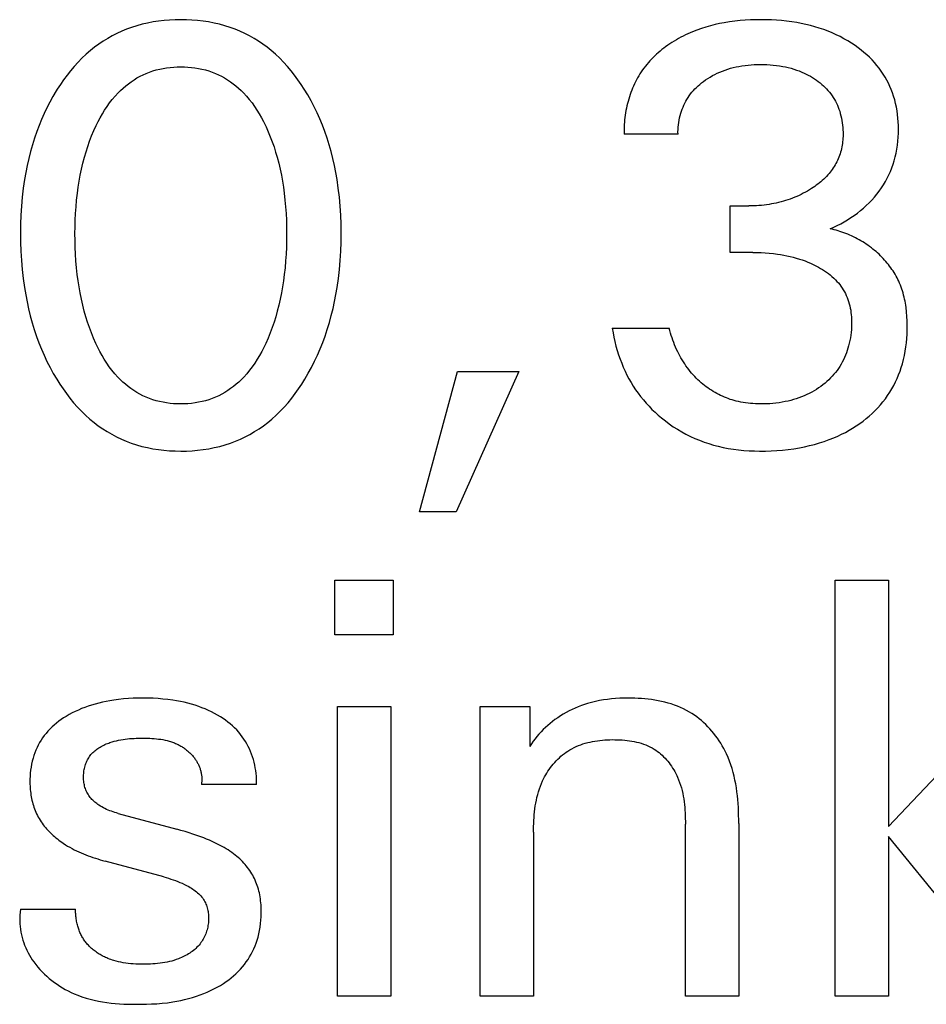
# Model space of a CAD drawing. Extents: x 0 to 594, y 0 to 420.
# Drawn here: x 268 to 271, y 340 to 343 of the extents above; entities that cross this region are included whole.
import ezdxf

# ---------------------------------------------------------------- set-up
doc = ezdxf.new("R2010")
doc.units = 0
doc.header["$LTSCALE"] = 32.67
doc.header["$MEASUREMENT"] = 0
doc.layers.add('10000_FRONT', color=7, linetype='CONTINUOUS')

msp = doc.modelspace()

# ---------------------------------------------------------------- linework, layer by layer
at = {"layer": '10000_FRONT', "color": 7, "linetype": 'Continuous'}
for p, q in [((270.34382, 342.76732), (270.14928, 342.76732)), ((270.53199, 342.33997), (270.53199, 342.50793)), ((270.53199, 342.50793), (270.59896, 342.50793)), ((270.61384, 342.33997), (270.53199, 342.33997)), ((270.10676, 342.06676), (270.31193, 342.06676)), ((269.4115, 341.40446), (269.54864, 341.91048)), ((269.76976, 341.91048), (269.54333, 341.40446)), ((269.54864, 341.91048), (269.76976, 341.91048)), ((269.54333, 341.40446), (269.4115, 341.40446)), ((269.1064, 340.9608), (269.1064, 341.15747)), ((269.1064, 341.15747), (269.31689, 341.15747)), ((269.31689, 341.15747), (269.31689, 340.9608)), ((270.91044, 339.65747), (270.91044, 341.15747)), ((270.91044, 341.15747), (271.10286, 341.15747)), ((271.10286, 341.15747), (271.10286, 340.26874)), ((269.31689, 340.9608), (269.1064, 340.9608)), ((269.11597, 339.65747), (269.11597, 340.70248)), ((269.11597, 340.70248), (269.30839, 340.70248)), ((269.30839, 340.70248), (269.30839, 339.65747)), ((269.6305, 339.65747), (269.6305, 340.70248)), ((269.6305, 340.70248), (269.80909, 340.70248)), ((269.80909, 340.70248), (269.80909, 340.5579)), ((271.10286, 340.26874), (271.51321, 340.70248)), ((268.82362, 340.42076), (268.62483, 340.42076)), ((268.32398, 340.31658), (268.53659, 340.25917)), ((270.3704, 339.65747), (270.3704, 340.27725)), ((270.56282, 340.28043), (270.56282, 339.65747)), ((269.82291, 340.24854), (269.82291, 339.65747)), ((271.10286, 340.2326), (271.10286, 339.65747)), ((271.57061, 339.65747), (271.10286, 340.2326)), ((268.48982, 340.08695), (268.2772, 340.14436)), ((267.9721, 339.97108), (268.17089, 339.97108)), ((269.30839, 339.65747), (269.11597, 339.65747)), ((269.82291, 339.65747), (269.6305, 339.65747)), ((270.56282, 339.65747), (270.3704, 339.65747)), ((271.10286, 339.65747), (270.91044, 339.65747))]:
    msp.add_line(p, q, dxfattribs=at)
for points in [[(268.99797, 341.88284), (269.01035, 341.90403), (269.02205, 341.92557), (269.03307, 341.94744), (269.04343, 341.96963), (269.05314, 341.9921), (269.06219, 342.01484), (269.07061, 342.03782), (269.07883, 342.06237), (269.08636, 342.08715), (269.09322, 342.11213), (269.09941, 342.13729), (269.10496, 342.1626), (269.10989, 342.18803), (269.1142, 342.21358), (269.11881, 342.24613), (269.1225, 342.2788), (269.1253, 342.31155), (269.12725, 342.34438), (269.12838, 342.37724), (269.12873, 342.41013), (269.12833, 342.44255), (269.12717, 342.47495), (269.12519, 342.5073), (269.12236, 342.53958), (269.11863, 342.57177), (269.11396, 342.60385), (269.10959, 342.62901), (269.10459, 342.65406), (269.09894, 342.67897), (269.09265, 342.70372), (269.08568, 342.72829), (269.07802, 342.75265), (269.06967, 342.77677), (269.06109, 342.79939), (269.05188, 342.82174), (269.042, 342.84382), (269.03147, 342.8656), (269.02027, 342.88706), (269.0084, 342.90817), (268.99584, 342.92891), (268.98473, 342.94609), (268.97311, 342.96294), (268.96099, 342.97943), (268.94834, 342.99551), (268.93517, 343.01115), (268.92144, 343.02628), (268.90716, 343.04088), (268.89232, 343.0549), (268.8769, 343.06829), (268.86203, 343.08015), (268.84668, 343.09141), (268.83089, 343.10205), (268.81468, 343.11206), (268.79808, 343.12142), (268.78112, 343.1301), (268.76384, 343.13809), (268.74626, 343.14537), (268.72842, 343.15192), (268.7093, 343.15804), (268.68995, 343.16334), (268.67039, 343.16786), (268.65066, 343.17162), (268.63079, 343.17463), (268.61079, 343.17693), (268.59072, 343.17854), (268.57058, 343.17949), (268.55041, 343.1798), (268.5303, 343.17948), (268.51021, 343.17852), (268.49019, 343.17691), (268.47025, 343.1746), (268.45042, 343.17159), (268.43075, 343.16784), (268.41124, 343.16332), (268.39194, 343.15803), (268.37288, 343.15192), (268.35504, 343.14537), (268.33747, 343.13808), (268.3202, 343.13008), (268.30325, 343.1214), (268.28665, 343.11204), (268.27044, 343.10203), (268.25464, 343.09139), (268.23928, 343.08014), (268.2244, 343.06829), (268.20893, 343.0549), (268.19403, 343.04088), (268.17969, 343.02629), (268.16591, 343.01115), (268.15268, 342.99553), (268.13997, 342.97945), (268.1278, 342.96296), (268.11614, 342.9461), (268.10498, 342.92891), (268.1012, 342.92284)], [(270.89237, 342.42501), (270.90543, 342.43083), (270.91831, 342.43706), (270.93099, 342.44368), (270.94338, 342.45063), (270.95555, 342.45796), (270.96749, 342.46565), (270.97921, 342.47371), (270.99067, 342.48213), (271.00187, 342.49092), (271.01262, 342.49996), (271.02307, 342.50935), (271.0332, 342.51911), (271.04298, 342.52922), (271.05238, 342.53969), (271.06138, 342.5505), (271.06994, 342.56165), (271.07805, 342.57313), (271.08541, 342.58451), (271.09231, 342.59617), (271.09875, 342.6081), (271.10472, 342.62027), (271.11022, 342.63266), (271.11523, 342.64525), (271.11974, 342.65802), (271.12376, 342.67094), (271.12748, 342.68478), (271.13064, 342.69875), (271.13327, 342.71284), (271.13538, 342.72702), (271.13699, 342.74128), (271.13812, 342.7556), (271.13879, 342.76995), (271.139, 342.78433), (271.13881, 342.79783), (271.13822, 342.81131), (271.13721, 342.82477), (271.13578, 342.83817), (271.13391, 342.85151), (271.13157, 342.86477), (271.12876, 342.87792), (271.12545, 342.89096), (271.12164, 342.90387), (271.11759, 342.91584), (271.11308, 342.92766), (271.10813, 342.9393), (271.10275, 342.95076), (271.09693, 342.962), (271.09069, 342.97302), (271.08405, 342.98379), (271.07699, 342.99429), (271.06955, 343.00451), (271.0613, 343.01493), (271.05264, 343.02501), (271.0436, 343.03476), (271.03421, 343.04418), (271.02448, 343.05325), (271.01445, 343.062), (271.00413, 343.07041), (270.99355, 343.07849), (270.98273, 343.08625), (270.96954, 343.09506), (270.95607, 343.10341), (270.94233, 343.1113), (270.92834, 343.11872), (270.91412, 343.12568), (270.89968, 343.13218), (270.88505, 343.13822), (270.86934, 343.14412), (270.85346, 343.14952), (270.83741, 343.15443), (270.82123, 343.15886), (270.80492, 343.16283), (270.7885, 343.16634), (270.772, 343.1694), (270.75381, 343.17228), (270.73554, 343.17465), (270.71722, 343.17655), (270.69886, 343.17799), (270.68046, 343.179), (270.66204, 343.17959), (270.64361, 343.1798), (270.62455, 343.17961), (270.6055, 343.17901), (270.58648, 343.17796), (270.56749, 343.17645), (270.54854, 343.17446), (270.52966, 343.17196), (270.51084, 343.16893), (270.49406, 343.16575), (270.47736, 343.1621), (270.46077, 343.15797), (270.44432, 343.15335), (270.42804, 343.14822), (270.41193, 343.14255), (270.39603, 343.13633)], [(270.39603, 343.13633), (270.3875, 343.13272), (270.37903, 343.12894), (270.37064, 343.12499), (270.36234, 343.12088), (270.35411, 343.1166), (270.34597, 343.11216), (270.33792, 343.10754), (270.32997, 343.10277), (270.32211, 343.09782), (270.31436, 343.09271), (270.30671, 343.08744), (270.29917, 343.08199), (270.2924, 343.07689), (270.28574, 343.07166), (270.27918, 343.06628), (270.27273, 343.06077), (270.2664, 343.05513), (270.2602, 343.04935), (270.25413, 343.04344), (270.2482, 343.03739), (270.24242, 343.03122), (270.23679, 343.02491), (270.23131, 343.01847), (270.226, 343.0119), (270.22086, 343.0052), (270.2159, 342.99837), (270.21119, 342.99152), (270.20666, 342.98455), (270.20231, 342.97746), (270.19813, 342.97027), (270.19413, 342.96298), (270.19031, 342.95558), (270.18666, 342.94809), (270.18318, 342.94051), (270.17988, 342.93285), (270.17675, 342.92511), (270.17379, 342.9173), (270.171, 342.90942), (270.16838, 342.90148), (270.16593, 342.89347), (270.16361, 342.88524), (270.16146, 342.87696), (270.15948, 342.86863), (270.15769, 342.86027), (270.15606, 342.85187), (270.15461, 342.84345), (270.15333, 342.835), (270.15223, 342.82654), (270.1513, 342.81807), (270.15054, 342.80959), (270.14995, 342.80112), (270.14953, 342.79265), (270.14928, 342.78419), (270.14919, 342.77574), (270.14928, 342.76732)], [(268.24425, 342.01148), (268.23583, 342.03044), (268.22801, 342.04964), (268.22077, 342.06904), (268.21409, 342.08862), (268.20794, 342.10838), (268.20231, 342.1283), (268.19678, 342.15004), (268.1918, 342.17192), (268.18737, 342.19392), (268.18347, 342.21602), (268.18007, 342.23822), (268.17715, 342.26047), (268.17449, 342.28497), (268.17236, 342.30952), (268.17074, 342.33411), (268.16962, 342.35872), (268.16897, 342.38336), (268.16877, 342.408), (268.169, 342.4323), (268.16966, 342.45658), (268.1708, 342.48084), (268.17243, 342.50507), (268.17458, 342.52927), (268.17727, 342.55341), (268.18022, 342.57532), (268.18367, 342.59717), (268.18763, 342.61892), (268.19212, 342.64057), (268.19717, 342.66209), (268.20279, 342.68346), (268.2085, 342.70304), (268.21474, 342.72245), (268.22152, 342.74169), (268.22887, 342.76073), (268.23679, 342.77956), (268.24531, 342.79815), (268.2523, 342.81232), (268.25969, 342.82629), (268.26748, 342.84004), (268.27571, 342.85353), (268.28439, 342.86671), (268.29354, 342.87956), (268.3032, 342.89203), (268.31338, 342.90408), (268.3241, 342.91568), (268.33292, 342.92447), (268.34209, 342.93293), (268.35158, 342.94104), (268.36137, 342.94878), (268.37146, 342.95613), (268.38182, 342.96307), (268.39245, 342.96956), (268.40334, 342.9756), (268.41445, 342.98115), (268.4258, 342.9862), (268.43763, 342.99083), (268.44967, 342.99493), (268.46188, 342.99849), (268.47424, 343.00154), (268.48674, 343.00409), (268.49934, 343.00614), (268.51203, 343.00772), (268.52479, 343.00883), (268.53759, 343.00949), (268.55041, 343.0097), (268.56324, 343.00949), (268.57604, 343.00883), (268.58879, 343.00772), (268.60149, 343.00614), (268.61409, 343.00409), (268.62658, 343.00154), (268.63895, 342.99849), (268.65116, 342.99493), (268.66319, 342.99083), (268.67503, 342.9862), (268.68637, 342.98115), (268.69749, 342.9756), (268.70837, 342.96956), (268.719, 342.96307), (268.72937, 342.95613), (268.73946, 342.94878), (268.74925, 342.94104), (268.75874, 342.93293), (268.7679, 342.92447), (268.77673, 342.91568), (268.78745, 342.90408), (268.79762, 342.89203), (268.80728, 342.87956), (268.81644, 342.86671), (268.82512, 342.85353), (268.83335, 342.84004), (268.84114, 342.82629), (268.84852, 342.81232), (268.85552, 342.79815), (268.85777, 342.79339)], [(270.34382, 342.76732), (270.34379, 342.77569), (270.34404, 342.78408), (270.34459, 342.79247), (270.34543, 342.80086), (270.34655, 342.80923), (270.34797, 342.81756), (270.34968, 342.82585), (270.35169, 342.83407), (270.35398, 342.84221), (270.35637, 342.84968), (270.359, 342.85706), (270.36189, 342.86434), (270.36502, 342.87151), (270.36841, 342.87855), (270.37205, 342.88546), (270.37593, 342.89223), (270.38007, 342.89884), (270.38445, 342.90529), (270.38923, 342.91174), (270.39426, 342.91801), (270.39953, 342.92408), (270.40501, 342.92997), (270.4107, 342.93566), (270.41659, 342.94117), (270.42265, 342.94649), (270.42887, 342.95161), (270.43525, 342.95655), (270.4432, 342.96232), (270.45134, 342.96779), (270.45967, 342.97298), (270.46816, 342.97788), (270.47681, 342.98249), (270.4856, 342.9868), (270.49454, 342.99081), (270.50405, 342.99468), (270.51368, 342.99824), (270.52343, 343.00147), (270.53327, 343.00439), (270.54321, 343.00701), (270.55322, 343.00933), (270.56329, 343.01136), (270.57436, 343.01325), (270.58547, 343.01481), (270.59663, 343.01606), (270.60781, 343.01701), (270.61902, 343.01768), (270.63025, 343.01807), (270.64148, 343.01821), (270.65295, 343.01809), (270.66441, 343.01771), (270.67586, 343.01705), (270.68728, 343.0161), (270.69867, 343.01484), (270.71003, 343.01327), (270.72133, 343.01136), (270.7315, 343.00934), (270.74161, 343.00703), (270.75165, 343.00442), (270.7616, 343.0015), (270.77145, 342.99827), (270.78119, 342.9947), (270.79079, 342.99081), (270.7986, 342.98733), (270.8063, 342.98362), (270.81389, 342.97969), (270.82135, 342.97551), (270.82869, 342.97111), (270.83589, 342.96649), (270.84294, 342.96163), (270.84985, 342.95655), (270.8561, 342.95164), (270.8622, 342.94654), (270.86813, 342.94125), (270.87389, 342.93577), (270.87945, 342.9301), (270.8848, 342.92424), (270.88992, 342.91819), (270.89482, 342.91195), (270.89946, 342.90552), (270.90379, 342.89899), (270.90786, 342.89228), (270.91167, 342.88542), (270.91523, 342.87842), (270.91853, 342.87129), (270.92158, 342.86404), (270.92438, 342.85669), (270.92693, 342.84925), (270.92922, 342.84174), (270.93145, 342.83343), (270.93339, 342.82505), (270.93504, 342.81662), (270.93641, 342.80813), (270.93749, 342.7996), (270.9383, 342.79103), (270.93885, 342.78244), (270.93912, 342.77382), (270.93914, 342.7652)], [(268.1012, 342.92284), (268.08935, 342.90288), (268.07812, 342.88258), (268.06751, 342.86197), (268.05752, 342.84106), (268.04813, 342.81988), (268.03935, 342.79844), (268.03116, 342.77677), (268.02281, 342.75265), (268.01516, 342.72829), (268.00819, 342.70372), (268.00189, 342.67897), (267.99624, 342.65405), (267.99124, 342.62901), (267.98686, 342.60385), (267.98219, 342.57177), (267.97846, 342.53958), (267.97563, 342.5073), (267.97366, 342.47495), (267.9725, 342.44255), (267.9721, 342.41013), (267.97245, 342.37716), (267.97357, 342.34422), (267.97552, 342.31132), (267.97832, 342.27848), (267.98201, 342.24574), (267.98663, 342.21311), (267.99093, 342.18756), (267.99585, 342.16212), (268.0014, 342.13681), (268.00759, 342.11165), (268.01445, 342.08667), (268.02198, 342.0619), (268.03021, 342.03734), (268.03863, 342.01443), (268.04768, 341.99175), (268.05738, 341.96935), (268.06774, 341.94723), (268.07877, 341.92542), (268.09047, 341.90396), (268.10286, 341.88284), (268.11397, 341.86513), (268.12561, 341.84775), (268.13777, 341.83072), (268.15047, 341.81411), (268.16372, 341.79795), (268.17754, 341.78229), (268.19194, 341.76717), (268.20692, 341.75264), (268.22251, 341.73874), (268.2374, 341.72654), (268.25278, 341.71493), (268.26862, 341.70394), (268.2849, 341.69359), (268.30157, 341.68391), (268.31862, 341.67491), (268.33601, 341.66663), (268.35371, 341.65907), (268.3717, 341.65227), (268.39085, 341.64597), (268.41026, 341.6405), (268.42987, 341.63583), (268.44968, 341.63195), (268.46964, 341.62883), (268.48973, 341.62645), (268.5099, 341.62477), (268.53014, 341.62378), (268.55041, 341.62345), (268.57074, 341.62377), (268.59103, 341.62475), (268.61126, 341.62642), (268.63139, 341.6288), (268.65141, 341.63192), (268.67126, 341.63581), (268.69094, 341.64047), (268.71039, 341.64596), (268.7296, 341.65227), (268.74759, 341.65907), (268.7653, 341.66662), (268.7827, 341.6749), (268.79975, 341.68389), (268.81643, 341.69357), (268.8327, 341.70392), (268.84854, 341.71491), (268.86391, 341.72652), (268.87879, 341.73874), (268.89433, 341.75263), (268.90927, 341.76717), (268.92361, 341.78229), (268.93737, 341.79795), (268.95057, 341.81411), (268.96322, 341.83073), (268.97532, 341.84775), (268.9869, 341.86514), (268.99797, 341.88284)], [(268.85777, 342.79339), (268.86579, 342.77554), (268.87326, 342.75748), (268.88021, 342.73923), (268.88664, 342.72079), (268.89258, 342.7022), (268.89804, 342.68346), (268.90366, 342.66209), (268.90871, 342.64057), (268.9132, 342.61892), (268.91716, 342.59717), (268.9206, 342.57532), (268.92355, 342.55341), (268.92625, 342.52927), (268.9284, 342.50507), (268.93003, 342.48084), (268.93116, 342.45658), (268.93183, 342.4323), (268.93206, 342.408), (268.93186, 342.38336), (268.9312, 342.35872), (268.93008, 342.33411), (268.92847, 342.30952), (268.92634, 342.28497), (268.92367, 342.26047), (268.92075, 342.23822), (268.91735, 342.21602), (268.91345, 342.19392), (268.90902, 342.17192), (268.90405, 342.15004), (268.89851, 342.1283), (268.89288, 342.10838), (268.88674, 342.08862), (268.88006, 342.06904), (268.87281, 342.04964), (268.865, 342.03044), (268.85658, 342.01148), (268.84962, 341.99693), (268.84226, 341.98256), (268.83448, 341.96842), (268.82626, 341.95453), (268.81757, 341.94095), (268.80839, 341.92771), (268.7987, 341.91485), (268.78847, 341.9024), (268.77767, 341.8904), (268.76885, 341.88139), (268.75969, 341.8727), (268.75019, 341.86435), (268.74038, 341.85638), (268.73027, 341.84881), (268.71986, 341.84166), (268.70918, 341.83495), (268.69824, 341.82872), (268.68705, 341.82298), (268.67562, 341.81776), (268.66376, 341.813), (268.65169, 341.80879), (268.63943, 341.80512), (268.62702, 341.80198), (268.61446, 341.79935), (268.60179, 341.79723), (268.58903, 341.7956), (268.57619, 341.79445), (268.56331, 341.79377), (268.55041, 341.79355), (268.53751, 341.79377), (268.52463, 341.79445), (268.5118, 341.7956), (268.49904, 341.79723), (268.48637, 341.79935), (268.47381, 341.80198), (268.46139, 341.80512), (268.44914, 341.80879), (268.43707, 341.813), (268.42521, 341.81776), (268.41378, 341.82298), (268.40258, 341.82872), (268.39164, 341.83495), (268.38096, 341.84166), (268.37056, 341.84881), (268.36044, 341.85638), (268.35063, 341.86435), (268.34114, 341.8727), (268.33197, 341.88139), (268.32315, 341.8904), (268.31236, 341.9024), (268.30213, 341.91485), (268.29243, 341.92771), (268.28325, 341.94095), (268.27456, 341.95453), (268.26634, 341.96842), (268.25857, 341.98256), (268.25121, 341.99693), (268.24425, 342.01148)], [(270.93914, 342.7652), (270.93899, 342.75878), (270.93869, 342.75236), (270.93824, 342.74596), (270.93764, 342.73957), (270.93687, 342.7332), (270.93594, 342.72686), (270.93483, 342.72055), (270.93354, 342.71428), (270.93207, 342.70806), (270.93041, 342.70188), (270.92856, 342.69577), (270.92651, 342.68972), (270.92429, 342.68385), (270.92189, 342.67805), (270.9193, 342.67232), (270.91653, 342.66667), (270.91358, 342.66111), (270.91047, 342.65564), (270.9072, 342.65025), (270.90376, 342.64497), (270.90018, 342.63978), (270.89645, 342.6347), (270.89259, 342.62973), (270.88859, 342.62487), (270.88401, 342.61962), (270.87928, 342.61451), (270.8744, 342.60954), (270.8694, 342.60471), (270.86427, 342.60001), (270.85901, 342.59544), (270.85365, 342.59101), (270.84818, 342.58669), (270.84261, 342.5825), (270.83695, 342.57844), (270.83121, 342.57449), (270.8254, 342.57065), (270.81813, 342.56609), (270.81077, 342.56169), (270.80331, 342.55747), (270.79576, 342.55342), (270.78812, 342.54955), (270.7804, 342.54585), (270.7726, 342.54233), (270.76472, 342.53898), (270.75677, 342.53581), (270.74861, 342.53276), (270.74038, 342.5299), (270.73209, 342.52722), (270.72374, 342.52472), (270.71533, 342.5224), (270.70688, 342.52026), (270.69839, 342.51829), (270.68986, 342.51651), (270.68129, 342.5149), (270.67222, 342.5134), (270.66312, 342.51208), (270.65399, 342.51096), (270.64484, 342.51002), (270.63568, 342.50926), (270.62651, 342.50867), (270.61733, 342.50826), (270.60814, 342.50801), (270.59896, 342.50793)], [(271.16635, 342.14207), (271.16523, 342.14957), (271.16397, 342.15705), (271.16258, 342.16449), (271.16103, 342.17189), (271.15934, 342.17925), (271.15749, 342.18656), (271.15549, 342.19381), (271.15333, 342.20102), (271.151, 342.20815), (271.1485, 342.21523), (271.14583, 342.22224), (271.14298, 342.22917), (271.13995, 342.23602), (271.13692, 342.24241), (271.13373, 342.24873), (271.13038, 342.25497), (271.12688, 342.26114), (271.12323, 342.26722), (271.11943, 342.27322), (271.11549, 342.27914), (271.1114, 342.28497), (271.10718, 342.29072), (271.10283, 342.29638), (271.09834, 342.30194), (271.09373, 342.30742), (271.089, 342.3128), (271.08414, 342.31808), (271.07917, 342.32327), (271.07409, 342.32836), (271.0689, 342.33335), (271.0636, 342.33823), (271.0582, 342.34301), (271.0527, 342.34769), (271.04711, 342.35225), (271.04114, 342.35692), (271.03507, 342.36147), (271.02891, 342.3659), (271.02266, 342.3702), (271.01633, 342.37437), (271.00991, 342.37841), (271.00342, 342.38231), (270.99686, 342.38608), (270.99022, 342.38971), (270.98352, 342.3932), (270.97676, 342.39656), (270.96995, 342.39976), (270.96308, 342.40283), (270.95616, 342.40574), (270.9492, 342.40851), (270.9422, 342.41112), (270.93516, 342.41358), (270.92808, 342.41589), (270.92098, 342.41804), (270.91386, 342.42003), (270.90671, 342.42185), (270.89954, 342.42352), (270.89237, 342.42501)], [(270.61384, 342.33997), (270.62866, 342.33982), (270.64348, 342.33936), (270.65829, 342.33857), (270.67308, 342.33744), (270.68784, 342.33594), (270.70255, 342.33406), (270.714, 342.33232), (270.72542, 342.33032), (270.73678, 342.32807), (270.74809, 342.32556), (270.75933, 342.32277), (270.77049, 342.3197), (270.78157, 342.31634), (270.7918, 342.31296), (270.80194, 342.30931), (270.81198, 342.30538), (270.82191, 342.30118), (270.83171, 342.29669), (270.84138, 342.29191), (270.85091, 342.28681), (270.85819, 342.28265), (270.86537, 342.27828), (270.87242, 342.27372), (270.87934, 342.26896), (270.8861, 342.26398), (270.89269, 342.2588), (270.89909, 342.25339), (270.9053, 342.24775), (270.91129, 342.24189), (270.91706, 342.23579), (270.92211, 342.23), (270.92694, 342.22403), (270.93156, 342.21788), (270.93593, 342.21155), (270.94007, 342.20507), (270.94395, 342.19843), (270.94757, 342.19165), (270.95091, 342.18475), (270.95397, 342.17772), (270.95674, 342.17058), (270.95934, 342.16295), (270.96162, 342.15522), (270.96358, 342.1474), (270.96526, 342.13951), (270.96666, 342.13155), (270.96779, 342.12354), (270.96867, 342.11549), (270.96932, 342.10741), (270.96975, 342.09931), (270.96997, 342.09121), (270.96998, 342.0813), (270.9697, 342.07141), (270.96912, 342.06154), (270.96825, 342.0517), (270.96708, 342.0419), (270.96561, 342.03214), (270.96383, 342.02244), (270.96174, 342.01279), (270.95934, 342.00321), (270.95689, 341.99455), (270.95417, 341.98598), (270.95118, 341.97748), (270.94792, 341.96909), (270.94439, 341.96082), (270.94058, 341.95267), (270.93649, 341.94467), (270.93211, 341.93682), (270.92745, 341.92915), (270.92252, 341.92169), (270.91732, 341.91442), (270.91186, 341.90734), (270.90615, 341.90046), (270.9002, 341.89376), (270.89402, 341.88727), (270.88764, 341.88098), (270.88106, 341.8749), (270.8743, 341.86902), (270.86671, 341.86285), (270.85893, 341.85693), (270.85096, 341.85127), (270.84281, 341.84589), (270.8345, 341.84077), (270.82602, 341.83593), (270.81739, 341.83137), (270.80862, 341.82709), (270.79926, 341.82291), (270.78976, 341.81904), (270.78014, 341.81547), (270.77041, 341.8122), (270.76059, 341.80922), (270.75068, 341.80652), (270.7407, 341.80409), (270.73066, 341.80193), (270.71951, 341.79984), (270.7083, 341.79806), (270.69705, 341.79657), (270.68577, 341.79539), (270.67446, 341.7945), (270.66312, 341.7939), (270.65178, 341.79359), (270.64042, 341.79355)], [(270.10676, 342.06676), (270.10937, 342.05061), (270.11244, 342.03451), (270.11598, 342.01847), (270.11998, 342.00253), (270.12445, 341.9867), (270.12938, 341.971), (270.13478, 341.95545), (270.14066, 341.94007), (270.14659, 341.92582), (270.15295, 341.91175), (270.15972, 341.89788), (270.1669, 341.88423), (270.17451, 341.87082), (270.18253, 341.85766), (270.19097, 341.84477), (270.19983, 341.83217), (270.20909, 341.8199), (270.21876, 341.80794), (270.22881, 341.79629), (270.23923, 341.78497), (270.25, 341.77398), (270.26112, 341.76332), (270.27255, 341.75301), (270.28429, 341.74305), (270.29814, 341.73204), (270.31235, 341.72152), (270.32691, 341.71149), (270.34181, 341.70197), (270.35703, 341.69298), (270.37255, 341.68452), (270.38835, 341.67661), (270.40457, 341.66919), (270.42104, 341.66235), (270.43774, 341.65608), (270.45465, 341.65038), (270.47173, 341.64526), (270.48898, 341.64071), (270.50635, 341.63674), (270.52498, 341.63314), (270.5437, 341.63016), (270.56252, 341.62777), (270.5814, 341.62594), (270.60034, 341.62463), (270.61931, 341.62381), (270.63829, 341.62345), (270.65891, 341.62356), (270.67951, 341.62418), (270.70008, 341.62533), (270.72061, 341.62703), (270.74108, 341.62928), (270.76149, 341.6321), (270.78181, 341.6355), (270.8, 341.63907), (270.8181, 341.64314), (270.83606, 341.64773), (270.85388, 341.65285), (270.87152, 341.65853), (270.88897, 341.66479), (270.90619, 341.67165), (270.92011, 341.67772), (270.93385, 341.6842), (270.94739, 341.6911), (270.9607, 341.69842), (270.97379, 341.70615), (270.98661, 341.71431), (270.99917, 341.72289), (271.01143, 341.73189), (271.02265, 341.7407), (271.03357, 341.74989), (271.04418, 341.75944), (271.05445, 341.76934), (271.06437, 341.7796), (271.0739, 341.7902), (271.08304, 341.80114), (271.09175, 341.81242), (271.10002, 341.82402), (271.10775, 341.83582), (271.11503, 341.84792), (271.12184, 341.86029), (271.1282, 341.8729), (271.13411, 341.88574), (271.13956, 341.89877), (271.14455, 341.91198), (271.14909, 341.92534), (271.15318, 341.93883), (271.15713, 341.95374), (271.16056, 341.96875), (271.16347, 341.98388), (271.16588, 341.9991), (271.1678, 342.01441), (271.16925, 342.02979), (271.17024, 342.04525), (271.17078, 342.06076), (271.17089, 342.07632), (271.17056, 342.0928), (271.16971, 342.10928), (271.16832, 342.12571), (271.16635, 342.14207)], [(270.64042, 341.79355), (270.63158, 341.79371), (270.62274, 341.79404), (270.61392, 341.79456), (270.60511, 341.79527), (270.59633, 341.79618), (270.58757, 341.79731), (270.57884, 341.79866), (270.57016, 341.80023), (270.56152, 341.80205), (270.55418, 341.8038), (270.54688, 341.80573), (270.53963, 341.80784), (270.53243, 341.81013), (270.52529, 341.81259), (270.51821, 341.81524), (270.5112, 341.81806), (270.50427, 341.82105), (270.49741, 341.82422), (270.49064, 341.82756), (270.48391, 341.83111), (270.47728, 341.83482), (270.47074, 341.83869), (270.4643, 341.84273), (270.45795, 341.84693), (270.45171, 341.85127), (270.44557, 341.85577), (270.43954, 341.8604), (270.43362, 341.86518), (270.4278, 341.87009), (270.42166, 341.87553), (270.41564, 341.88112), (270.40977, 341.88685), (270.40403, 341.89273), (270.39844, 341.89874), (270.393, 341.90488), (270.38771, 341.91115), (270.38258, 341.91755), (270.3776, 341.92407), (270.37264, 341.93092), (270.36785, 341.9379), (270.36322, 341.94499), (270.35877, 341.95218), (270.35448, 341.95949), (270.35036, 341.96689), (270.3464, 341.97438), (270.34261, 341.98196), (270.33898, 341.98962), (270.33526, 341.99794), (270.33172, 342.00633), (270.32836, 342.0148), (270.32518, 342.02334), (270.32218, 342.03193), (270.31936, 342.04058), (270.31671, 342.04927), (270.31423, 342.058), (270.31193, 342.06676)], [(268.82362, 340.42076), (268.82374, 340.43074), (268.82351, 340.44076), (268.82293, 340.4508), (268.822, 340.46083), (268.82073, 340.47085), (268.81912, 340.48083), (268.81716, 340.49077), (268.81485, 340.50063), (268.8122, 340.51042), (268.80921, 340.5201), (268.80582, 340.52983), (268.80207, 340.53943), (268.79797, 340.54887), (268.79351, 340.55814), (268.78871, 340.56721), (268.78355, 340.57608), (268.77804, 340.58472), (268.77219, 340.59311), (268.76598, 340.60125), (268.75916, 340.60942), (268.75198, 340.61729), (268.74447, 340.62486), (268.73666, 340.63214), (268.72858, 340.63913), (268.72023, 340.64583), (268.71166, 340.65224), (268.70289, 340.65836), (268.69393, 340.6642), (268.68321, 340.67071), (268.67229, 340.67684), (268.66118, 340.68259), (268.6499, 340.68798), (268.63845, 340.69301), (268.62686, 340.69768), (268.61514, 340.702), (268.60214, 340.70636), (268.58901, 340.71032), (268.57576, 340.71389), (268.56242, 340.7171), (268.54899, 340.71996), (268.53549, 340.72248), (268.52195, 340.72468), (268.50411, 340.7271), (268.48622, 340.72903), (268.46829, 340.73047), (268.45032, 340.73148), (268.43234, 340.73206), (268.41434, 340.73224), (268.39662, 340.73206), (268.37891, 340.73149), (268.36122, 340.73052), (268.34356, 340.72912), (268.32595, 340.72726), (268.30839, 340.72492), (268.29495, 340.72278), (268.28157, 340.72033), (268.26826, 340.71755), (268.25502, 340.71444), (268.24187, 340.71098), (268.22883, 340.70715), (268.2159, 340.70295), (268.20417, 340.69876), (268.19257, 340.69423), (268.1811, 340.68937), (268.16978, 340.68415), (268.15863, 340.67858), (268.14766, 340.67264), (268.13688, 340.66633), (268.12788, 340.66067), (268.11906, 340.65473), (268.11044, 340.6485), (268.10204, 340.64199), (268.09388, 340.63518), (268.086, 340.62807), (268.07841, 340.62066), (268.07115, 340.61294), (268.06423, 340.60491), (268.05799, 340.59697), (268.05208, 340.58877), (268.04652, 340.58032), (268.04131, 340.57164), (268.03646, 340.56275), (268.03196, 340.55368), (268.02782, 340.54443), (268.02405, 340.53505), (268.02065, 340.52553), (268.01737, 340.51507), (268.01454, 340.50449), (268.01213, 340.49381), (268.01013, 340.48304), (268.00855, 340.47219), (268.00736, 340.46127), (268.00657, 340.45029), (268.00616, 340.43926), (268.00612, 340.4282)], [(270.56282, 340.28043), (270.56274, 340.29462), (270.5625, 340.30886), (270.56206, 340.32312), (270.56142, 340.3374), (270.56055, 340.35169), (270.55942, 340.36597), (270.55802, 340.38022), (270.55633, 340.39443), (270.55432, 340.40859), (270.55197, 340.42269), (270.54925, 340.43671), (270.54616, 340.45063), (270.54267, 340.46445), (270.53875, 340.47814), (270.53438, 340.4917), (270.52955, 340.50512), (270.52423, 340.51837), (270.5184, 340.53144), (270.5137, 340.54108), (270.50871, 340.55061), (270.50344, 340.56), (270.49788, 340.56925), (270.49205, 340.57835), (270.48596, 340.58727), (270.4796, 340.59601), (270.47299, 340.60456), (270.46613, 340.61289), (270.45903, 340.62101), (270.45169, 340.62889), (270.44412, 340.63653), (270.43633, 340.64391), (270.42831, 340.65102), (270.42008, 340.65784), (270.41165, 340.66437), (270.40301, 340.67059), (270.39418, 340.67648), (270.38516, 340.68204), (270.37473, 340.68792), (270.36408, 340.69337), (270.35322, 340.6984), (270.34217, 340.70302), (270.33094, 340.70725), (270.31955, 340.71109), (270.308, 340.71457), (270.29633, 340.71769), (270.28453, 340.72047), (270.27263, 340.72292), (270.26064, 340.72505), (270.24856, 340.72688), (270.23643, 340.72842), (270.22425, 340.72968), (270.21203, 340.73067), (270.19979, 340.73141), (270.18755, 340.73191), (270.17531, 340.73218), (270.1631, 340.73224), (270.14822, 340.73203), (270.13341, 340.7315), (270.11866, 340.73062), (270.10399, 340.72938), (270.0894, 340.72774), (270.0749, 340.72568), (270.0605, 340.72319), (270.0462, 340.72024), (270.032, 340.71681), (270.01793, 340.71287), (270.00653, 340.70927), (269.99523, 340.70531), (269.98403, 340.70102), (269.97296, 340.69638), (269.96201, 340.69141), (269.95122, 340.68611), (269.94059, 340.68048), (269.93013, 340.67452), (269.91986, 340.66825), (269.90979, 340.66166), (269.89993, 340.65476), (269.89101, 340.64809), (269.88229, 340.64117), (269.87379, 340.63399), (269.86552, 340.62655), (269.8575, 340.61885), (269.84972, 340.6109), (269.84222, 340.60269), (269.83499, 340.59423), (269.82805, 340.58552), (269.82141, 340.57656), (269.81509, 340.56735), (269.80909, 340.5579)], [(268.32398, 340.31658), (268.31794, 340.31826), (268.31193, 340.32005), (268.30594, 340.32196), (268.3, 340.324), (268.2941, 340.32618), (268.28826, 340.3285), (268.28249, 340.33098), (268.27679, 340.33363), (268.27117, 340.33646), (268.26563, 340.33948), (268.2602, 340.34269), (268.25488, 340.34611), (268.25103, 340.34876), (268.24726, 340.35153), (268.24357, 340.35442), (268.23998, 340.35742), (268.23648, 340.36053), (268.2331, 340.36375), (268.22984, 340.36709), (268.22671, 340.37053), (268.22373, 340.37408), (268.2209, 340.37774), (268.21823, 340.3815), (268.21573, 340.38537), (268.21342, 340.38934), (268.21134, 340.39332), (268.20944, 340.3974), (268.20772, 340.40155), (268.20617, 340.40579), (268.2048, 340.41009), (268.20359, 340.41446), (268.20255, 340.41889), (268.20167, 340.42337), (268.20095, 340.42789), (268.20039, 340.43244), (268.19998, 340.43703), (268.19971, 340.44165), (268.1996, 340.44627), (268.19963, 340.45097), (268.1998, 340.45567), (268.20013, 340.46036), (268.2006, 340.46504), (268.20123, 340.4697), (268.202, 340.47433), (268.20293, 340.47892), (268.20401, 340.48347), (268.20525, 340.48797), (268.20664, 340.49241), (268.20818, 340.49678), (268.20989, 340.50107), (268.21175, 340.50529), (268.21377, 340.50941), (268.21595, 340.51343), (268.21829, 340.51734), (268.22079, 340.52115), (268.22346, 340.52482), (268.22641, 340.52853), (268.22954, 340.53209), (268.23282, 340.53552), (268.23626, 340.53881), (268.23984, 340.54197), (268.24355, 340.545), (268.24738, 340.5479), (268.25133, 340.55067), (268.25538, 340.55332), (268.25952, 340.55585), (268.26376, 340.55825), (268.26807, 340.56055), (268.27245, 340.56272), (268.27688, 340.56478), (268.28137, 340.56674), (268.2859, 340.56858), (268.29046, 340.57032), (268.29504, 340.57195), (268.30279, 340.57448), (268.31057, 340.57673), (268.31839, 340.57872), (268.32624, 340.58047), (268.33412, 340.58198), (268.34203, 340.58328), (268.34997, 340.58438), (268.35794, 340.58529), (268.36593, 340.58603), (268.37394, 340.58661), (268.38198, 340.58705), (268.39004, 340.58736), (268.39812, 340.58756), (268.40622, 340.58765), (268.41434, 340.58766), (268.42234, 340.5876), (268.43035, 340.58745), (268.43836, 340.58719), (268.44635, 340.58681), (268.45433, 340.58629), (268.46229, 340.5856), (268.47021, 340.58474), (268.47808, 340.58368), (268.4859, 340.5824), (268.49367, 340.58088), (268.50136, 340.57911), (268.50898, 340.57707)], [(268.50898, 340.57707), (268.51275, 340.57594), (268.51651, 340.57474), (268.52024, 340.57345), (268.52394, 340.57209), (268.52762, 340.57065), (268.53128, 340.56912), (268.53457, 340.56766), (268.53784, 340.56612), (268.54108, 340.56452), (268.54429, 340.56285), (268.54747, 340.56111), (268.55061, 340.55931), (268.55372, 340.55743), (268.5568, 340.5555), (268.55984, 340.5535), (268.56283, 340.55143), (268.56578, 340.54931), (268.56869, 340.54712), (268.57155, 340.54487), (268.57436, 340.54256), (268.57712, 340.54019), (268.57982, 340.53777), (268.58247, 340.53528), (268.58506, 340.53275), (268.5876, 340.53015), (268.59007, 340.5275), (268.59248, 340.5248), (268.59482, 340.52205), (268.5971, 340.51925), (268.59931, 340.51639), (268.60144, 340.51348), (268.60322, 340.51094), (268.60494, 340.50837), (268.60661, 340.50575), (268.60822, 340.50311), (268.60977, 340.50043), (268.61126, 340.49771), (268.61268, 340.49497), (268.61404, 340.49219), (268.61534, 340.48938), (268.61657, 340.48654), (268.61774, 340.48367), (268.61883, 340.48077), (268.61986, 340.47784), (268.62081, 340.47488), (268.62169, 340.47189), (268.62249, 340.46888), (268.62323, 340.46584), (268.62388, 340.46277), (268.62446, 340.45967), (268.62495, 340.45656), (268.62537, 340.45341), (268.62571, 340.45025), (268.62596, 340.44706), (268.62613, 340.44384), (268.62621, 340.44061), (268.6262, 340.43735), (268.62611, 340.43407), (268.62593, 340.43077), (268.62565, 340.42746), (268.62529, 340.42412), (268.62483, 340.42076)], [(269.82291, 340.24854), (269.82297, 340.25902), (269.82315, 340.26954), (269.82346, 340.28007), (269.82392, 340.29062), (269.82456, 340.30118), (269.82538, 340.31172), (269.8264, 340.32225), (269.82764, 340.33275), (269.82911, 340.34321), (269.83083, 340.35363), (269.83282, 340.36398), (269.83509, 340.37427), (269.83765, 340.38448), (269.84053, 340.3946), (269.84374, 340.40462), (269.8473, 340.41453), (269.85122, 340.42433), (269.85552, 340.43399), (269.85897, 340.4411), (269.86264, 340.44813), (269.86652, 340.45505), (269.87061, 340.46188), (269.87489, 340.46859), (269.87938, 340.47517), (269.88405, 340.48162), (269.88891, 340.48793), (269.89395, 340.49409), (269.89917, 340.50008), (269.90456, 340.50591), (269.91011, 340.51155), (269.91583, 340.51701), (269.92171, 340.52227), (269.92775, 340.52732), (269.93393, 340.53215), (269.94025, 340.53676), (269.94672, 340.54113), (269.95332, 340.54526), (269.96092, 340.54961), (269.96868, 340.55366), (269.97659, 340.55739), (269.98464, 340.56083), (269.99283, 340.56397), (270.00113, 340.56684), (270.00955, 340.56943), (270.01807, 340.57176), (270.02669, 340.57383), (270.0354, 340.57566), (270.04419, 340.57725), (270.05305, 340.5786), (270.06197, 340.57974), (270.07094, 340.58066), (270.07996, 340.58137), (270.08902, 340.58189), (270.09811, 340.58222), (270.10721, 340.58237), (270.11632, 340.58235), (270.12517, 340.58217), (270.13401, 340.58182), (270.14282, 340.5813), (270.1516, 340.58059), (270.16034, 340.57967), (270.16902, 340.57854), (270.17764, 340.57718), (270.18617, 340.57559), (270.19461, 340.57374), (270.20295, 340.57163), (270.21118, 340.56924), (270.21928, 340.56657), (270.22724, 340.56359), (270.23505, 340.5603), (270.2427, 340.55669), (270.25018, 340.55274), (270.25748, 340.54845), (270.2636, 340.54446), (270.26958, 340.54022), (270.2754, 340.53573), (270.28107, 340.53101), (270.28658, 340.52607), (270.29193, 340.52092), (270.29711, 340.51556), (270.30212, 340.51002), (270.30696, 340.5043), (270.31163, 340.49842), (270.31611, 340.49238), (270.32041, 340.4862), (270.32452, 340.47988), (270.32845, 340.47345), (270.33218, 340.46691), (270.33571, 340.46027), (270.33904, 340.45355), (270.34217, 340.44675), (270.34613, 340.43729), (270.34972, 340.42773), (270.35295, 340.41807), (270.35585, 340.40831), (270.35842, 340.39847), (270.36068, 340.38856), (270.36266, 340.37858), (270.36436, 340.36855), (270.36581, 340.35847), (270.36703, 340.34835), (270.36803, 340.3382), (270.36882, 340.32804), (270.36944, 340.31786), (270.36988, 340.30769), (270.37018, 340.29752), (270.37035, 340.28737), (270.3704, 340.27725)], [(268.00612, 340.4282), (268.00627, 340.42168), (268.00655, 340.41516), (268.00696, 340.40864), (268.0075, 340.40213), (268.00818, 340.39563), (268.009, 340.38915), (268.00996, 340.38269), (268.01106, 340.37626), (268.0123, 340.36986), (268.01369, 340.3635), (268.01524, 340.35718), (268.01693, 340.35091), (268.01878, 340.3447), (268.02079, 340.33854), (268.02295, 340.33245), (268.02528, 340.32642), (268.02777, 340.32047), (268.03042, 340.3146), (268.03324, 340.30881), (268.03624, 340.30311), (268.03946, 340.29742), (268.04285, 340.29182), (268.04641, 340.28632), (268.05013, 340.28091), (268.05401, 340.27561), (268.05803, 340.27041), (268.06219, 340.26531), (268.0665, 340.26032), (268.07093, 340.25542), (268.07549, 340.25063), (268.08017, 340.24594), (268.08495, 340.24136), (268.08985, 340.23688), (268.09485, 340.2325), (268.09994, 340.22823), (268.10512, 340.22407), (268.11038, 340.22002), (268.11572, 340.21607), (268.12113, 340.21223), (268.1266, 340.2085), (268.13431, 340.20349), (268.14212, 340.19869), (268.15004, 340.19409), (268.15805, 340.18968), (268.16615, 340.18545), (268.17434, 340.1814), (268.18261, 340.17753), (268.19095, 340.17382), (268.19936, 340.17027), (268.20784, 340.16687), (268.21637, 340.16361), (268.22495, 340.1605), (268.23357, 340.15751), (268.24224, 340.15466), (268.25094, 340.15192), (268.25968, 340.1493), (268.26843, 340.14678), (268.2772, 340.14436)], [(268.84022, 339.94316), (268.84058, 339.95393), (268.84063, 339.9647), (268.8405, 339.97194), (268.84023, 339.97918), (268.83981, 339.98641), (268.83924, 339.99362), (268.8385, 340.00081), (268.83759, 340.00797), (268.83651, 340.01511), (268.83524, 340.02221), (268.83377, 340.02927), (268.83211, 340.03628), (268.83024, 340.04325), (268.8283, 340.0497), (268.82618, 340.05609), (268.82387, 340.06243), (268.82139, 340.0687), (268.81872, 340.0749), (268.81588, 340.08102), (268.81286, 340.08705), (268.80966, 340.093), (268.8063, 340.09885), (268.80276, 340.10459), (268.79905, 340.11022), (268.79507, 340.1159), (268.79092, 340.12145), (268.78661, 340.12687), (268.78214, 340.13217), (268.77752, 340.13734), (268.77276, 340.14238), (268.76787, 340.14729), (268.76285, 340.15208), (268.7577, 340.15673), (268.75245, 340.16124), (268.74708, 340.16562), (268.7407, 340.17056), (268.73419, 340.17532), (268.72757, 340.17991), (268.72083, 340.18434), (268.714, 340.18862), (268.70707, 340.19274), (268.70006, 340.19673), (268.69298, 340.20059), (268.68324, 340.20564), (268.67338, 340.21047), (268.66343, 340.21509), (268.65339, 340.21952), (268.64326, 340.22377), (268.63307, 340.22785), (268.62282, 340.23177), (268.60864, 340.23693), (268.59437, 340.24183), (268.58003, 340.24649), (268.56561, 340.25093), (268.55113, 340.25515), (268.53659, 340.25917)], [(268.48982, 340.08695), (268.4982, 340.08463), (268.50655, 340.08218), (268.51485, 340.07959), (268.5231, 340.07685), (268.53129, 340.07394), (268.53942, 340.07085), (268.54749, 340.06756), (268.55549, 340.06406), (268.56341, 340.06032), (268.57124, 340.05635), (268.579, 340.05211), (268.5838, 340.04932), (268.58855, 340.04642), (268.59324, 340.0434), (268.59783, 340.04026), (268.60232, 340.03699), (268.6067, 340.03359), (268.61093, 340.03005), (268.61501, 340.02637), (268.61892, 340.02255), (268.62264, 340.01857), (268.62616, 340.01444), (268.62945, 340.01015), (268.63251, 340.00569), (268.63492, 340.00174), (268.63715, 339.99767), (268.6392, 339.99349), (268.64107, 339.98921), (268.64277, 339.98484), (268.64429, 339.98039), (268.64564, 339.97587), (268.64683, 339.97128), (268.64785, 339.96664), (268.64871, 339.96195), (268.64941, 339.95723), (268.64995, 339.95247), (268.65034, 339.94769), (268.6506, 339.9425), (268.65068, 339.93731), (268.65058, 339.93211), (268.65031, 339.92692), (268.64988, 339.92174), (268.64927, 339.91658), (268.64848, 339.91145), (268.64754, 339.90635), (268.64642, 339.9013), (268.64513, 339.89628), (268.64368, 339.89133), (268.64206, 339.88643), (268.64028, 339.8816), (268.63834, 339.87685), (268.63623, 339.87217), (268.63396, 339.86758), (268.63153, 339.86309), (268.62894, 339.8587), (268.6262, 339.85441), (268.62329, 339.85024), (268.61992, 339.8458), (268.61637, 339.8415), (268.61264, 339.83735), (268.60876, 339.83334), (268.60472, 339.82947), (268.60053, 339.82575), (268.59621, 339.82216), (268.59176, 339.81872), (268.58719, 339.81541), (268.58251, 339.81224), (268.57772, 339.80921), (268.57285, 339.80632), (268.56789, 339.80356), (268.56286, 339.80094), (268.55776, 339.79845), (268.5526, 339.79609), (268.54739, 339.79387), (268.54214, 339.79177), (268.53402, 339.78881), (268.52582, 339.78613), (268.51756, 339.78374), (268.50924, 339.78162), (268.50087, 339.77975), (268.49246, 339.77812), (268.484, 339.77672), (268.4755, 339.77554), (268.46698, 339.77456), (268.45843, 339.77377), (268.44986, 339.77315), (268.44127, 339.7727), (268.43268, 339.7724), (268.42408, 339.77224), (268.41549, 339.77221), (268.4069, 339.77228), (268.39765, 339.77248), (268.38842, 339.77282), (268.37921, 339.77333), (268.37003, 339.77402), (268.36087, 339.77493), (268.35174, 339.77607), (268.34264, 339.77748), (268.33416, 339.77906), (268.32573, 339.78089), (268.31736, 339.78299), (268.30905, 339.78537)], [(267.9721, 339.97108), (267.97074, 339.96034), (267.96983, 339.9497), (267.96937, 339.93916), (267.96935, 339.92874), (267.96975, 339.91843), (267.97057, 339.90824), (267.9718, 339.89818), (267.97343, 339.88824), (267.97545, 339.87843), (267.97784, 339.86875), (267.9806, 339.85922), (267.98372, 339.84983), (267.98719, 339.84058), (267.991, 339.83149), (267.99514, 339.82255), (267.99959, 339.81377), (268.00436, 339.80515), (268.00942, 339.7967), (268.01478, 339.78842), (268.02041, 339.78032), (268.02736, 339.77104), (268.03467, 339.76201), (268.04231, 339.75325), (268.05028, 339.74475), (268.05856, 339.73652), (268.06713, 339.72857), (268.07597, 339.72091), (268.08507, 339.71354), (268.09442, 339.70646), (268.104, 339.6997), (268.11378, 339.69324), (268.12377, 339.6871), (268.13393, 339.68129), (268.14426, 339.67581), (268.15473, 339.67066), (268.16534, 339.66586), (268.17957, 339.66003), (268.19399, 339.6548), (268.20858, 339.65012), (268.22332, 339.64597), (268.23821, 339.64233), (268.25323, 339.63917), (268.26835, 339.63645), (268.28357, 339.63416), (268.29887, 339.63226), (268.31424, 339.63073), (268.32965, 339.62954), (268.3451, 339.62866), (268.36056, 339.62806), (268.37603, 339.62772), (268.39148, 339.62761), (268.4069, 339.62771), (268.42612, 339.62808), (268.44527, 339.62879), (268.46435, 339.62989), (268.48337, 339.63143), (268.50234, 339.63348), (268.52124, 339.63609), (268.53566, 339.63851), (268.55003, 339.64129), (268.56433, 339.64447), (268.57855, 339.64804), (268.59265, 339.65202), (268.60663, 339.65642), (268.62046, 339.66125), (268.63301, 339.66608), (268.64541, 339.67128), (268.65764, 339.67687), (268.66968, 339.68284), (268.68153, 339.68922), (268.69316, 339.696), (268.70456, 339.70318), (268.71398, 339.70956), (268.7232, 339.71624), (268.73219, 339.72322), (268.74094, 339.7305), (268.74942, 339.73808), (268.75761, 339.74596), (268.76548, 339.75415), (268.773, 339.76265), (268.78016, 339.77146), (268.78669, 339.78025), (268.79286, 339.78931), (268.79866, 339.79862), (268.80409, 339.80816), (268.80914, 339.81791), (268.81381, 339.82786), (268.8181, 339.83797), (268.822, 339.84824), (268.82551, 339.85863), (268.82899, 339.87042), (268.83199, 339.88233), (268.83452, 339.89435), (268.8366, 339.90646), (268.83823, 339.91864), (268.83944, 339.93088), (268.84022, 339.94316)], [(268.30905, 339.78537), (268.30356, 339.7871), (268.29812, 339.78896), (268.29271, 339.79095), (268.28736, 339.79307), (268.28327, 339.7948), (268.27922, 339.7966), (268.2752, 339.79848), (268.27123, 339.80044), (268.26729, 339.80248), (268.26339, 339.8046), (268.25954, 339.8068), (268.25574, 339.80909), (268.25199, 339.81145), (268.24829, 339.81391), (268.24465, 339.81644), (268.24106, 339.81906), (268.23787, 339.82149), (268.23473, 339.824), (268.23165, 339.82657), (268.22863, 339.82921), (268.22566, 339.83191), (268.22275, 339.83468), (268.21991, 339.83752), (268.21714, 339.84041), (268.21444, 339.84338), (268.21181, 339.8464), (268.20925, 339.84948), (268.20678, 339.85263), (268.20439, 339.85584), (268.20208, 339.8591), (268.19986, 339.86242), (268.19773, 339.8658), (268.19568, 339.86923), (268.19372, 339.87271), (268.19184, 339.87624), (268.19005, 339.87981), (268.18834, 339.88343), (268.18672, 339.88709), (268.18518, 339.89079), (268.18372, 339.89452), (268.18234, 339.89829), (268.18104, 339.90209), (268.17983, 339.90592), (268.17869, 339.90978), (268.17752, 339.91407), (268.17646, 339.9184), (268.17548, 339.92274), (268.1746, 339.92711), (268.17382, 339.93149), (268.17313, 339.93588), (268.17253, 339.94028), (268.17203, 339.94469), (268.17162, 339.9491), (268.17129, 339.95351), (268.17106, 339.95792), (268.17092, 339.96232), (268.17086, 339.96671), (268.17089, 339.97108)]]:
    msp.add_lwpolyline(points, dxfattribs=at)

doc.saveas('drawing.dxf')
